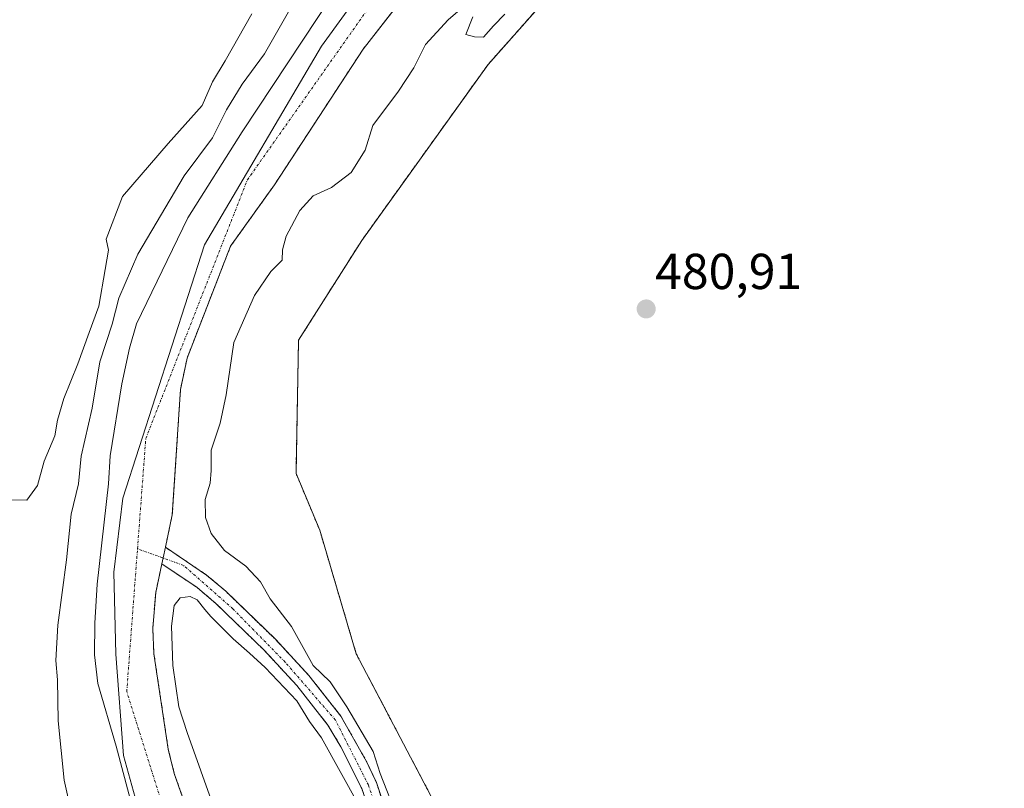
# Model space of a CAD drawing. Units: metres. Extents: x 576489 to 579917, y 4751992 to 4754344.
# Drawn here: x 577828 to 578023, y 4752474 to 4752626 of the extents above; entities that cross this region are included whole.
import ezdxf
from ezdxf.enums import TextEntityAlignment as Align

# ---------------------------------------------------------------- set-up
doc = ezdxf.new("R2010")
doc.units = ezdxf.units.M
doc.header["$MEASUREMENT"] = 0
doc.linetypes.add('TRAZO_Y_PUNTO', pattern=[1, 0.5, -0.25, 0, -0.25])
doc.linetypes.add('TRAZOS', pattern=[0.75, 0.5, -0.25])
for name, color, linetype, lineweight in [('Arbolado forestal', 92, 'TRAZOS', 0), ('Arbolado forestal CxS', 92, 'Continuous', 0), ('Carátula', 7, 'Continuous', 5), ('Corriente natural Cxs', 5, 'Continuous', 13), ('Corriente natural eje', 5, 'TRAZO_Y_PUNTO', 0), ('Corriente natural superficial', 5, 'Continuous', 13), ('Cultivos herbáceos CxS', 92, 'Continuous', 0), ('Curva de nivel normal', 36, 'Continuous', 0), ('Entidad de ámbito territorial', 19, 'Continuous', 0), ('Entidad de ámbito territorial CxS', 92, 'Continuous', 0), ('Municipio', 9, 'Continuous', 13), ('Municipio CxS', 142, 'Continuous', 0), ('Prado', 92, 'Continuous', 0), ('Prado CxS', 92, 'Continuous', 0), ('Punto de cota en terreno', 7, 'Continuous', 0), ('Rótulo de punto de cota en terreno', 19, 'Continuous', 0), ('Suelo desnudo', 252, 'Continuous', 0), ('Suelo desnudo CxS', 43, 'Continuous', 0)]:
    doc.layers.add(name, color=color, linetype=linetype, lineweight=lineweight)
doc.styles.add('Arial', font='txt', dxfattribs={"height": 0.2})

# ---------------------------------------------------------------- blocks, each defined once
blk = doc.blocks.new('*U151')
at = {"layer": 'Prado CxS', "color": 92, "linetype": 'Continuous', "lineweight": 0}
blk.add_polyline3d([(577896.18, 4752640.08, 478.18), (577872.25, 4752603.87, 478.02), (577861.49, 4752586.83, 478.22), (577851.34, 4752565.79, 478.17), (577849.93, 4752560.99, 478.25), (577848.41, 4752553.95, 478.13), (577846.13, 4752539.63, 478.24), (577845.77, 4752534.11, 478.32), (577843.53, 4752514.19, 478.43), (577843.04, 4752506.47, 478.22), (577843.03, 4752500.21, 478.22), (577843.64, 4752494.53, 478.26), (577847.3, 4752482.1, 478.24), (577853.19, 4752459.96, 478.35)], dxfattribs=at)
blk = doc.blocks.new('*U154')
at = {"layer": 'Arbolado forestal CxS', "color": 92, "linetype": 'Continuous', "lineweight": 0}
for points in [[(578029, 4752631.73, 480.57), (577985.52, 4752632.39, 480.52), (577973.21, 4752648.47, 480), (577961.81, 4752663.35, 480.03), (577920.97, 4752617.24, 480.3), (577895.93, 4752582.33, 480.54), (577883.42, 4752562.56, 481.04), (577882.92, 4752536.18, 480.9), (577887.62, 4752524.93, 480.85), (577894.84, 4752500.43, 481.37), (577917.67, 4752456.94, 481.38)], [(577902.89, 4752462.84, 480.15), (577898.83, 4752474.89, 480.44), (577896.9, 4752479.05, 480.02), (577891.82, 4752488.03, 480.02), (577885.46, 4752496.13, 479.62), (577878.83, 4752503.29, 479.1), (577869.02, 4752512.8, 479.07), (577865.22, 4752516.03, 479.02), (577857.04, 4752521.52, 478.72), (577858.41, 4752527.95, 478.49), (577860.05, 4752552.83, 478.41), (577861.33, 4752558.99, 478.15), (577869.95, 4752581.21, 478.09), (577878.65, 4752593.39, 478.13), (577896.19, 4752620.23, 477.96), (577903.53, 4752629.64, 477.81)], [(577865.84, 4752456.59, 478.57), (577858.81, 4752476.67, 478.62), (577857.61, 4752481.52, 478.72), (577854.77, 4752500.43, 478.88), (577854.55, 4752505.43, 478.95), (577855.13, 4752512.53, 479.21), (577856.34, 4752518.24, 479.03), (577863.33, 4752513.55, 479.44), (577867.13, 4752510.31, 479.58), (577876.61, 4752501.12, 479.51), (577883.09, 4752494.11, 479.73), (577889.25, 4752486.27, 479.73), (577891.81, 4752481.97, 479.72), (577895.95, 4752473.69, 479.69)]]:
    blk.add_polyline3d(points, dxfattribs=at)
blk = doc.blocks.new('*U165')
at = {"layer": 'Suelo desnudo CxS', "color": 43, "linetype": 'Continuous', "lineweight": 0}
for points in [[(577903.53, 4752629.64, 477.81), (577896.19, 4752620.23, 477.96), (577878.65, 4752593.39, 478.13), (577869.95, 4752581.21, 478.09), (577861.33, 4752558.99, 478.15), (577860.05, 4752552.83, 478.41), (577858.41, 4752527.95, 478.49), (577857.04, 4752521.52, 478.72), (577865.22, 4752516.03, 479.02), (577869.02, 4752512.8, 479.07), (577878.83, 4752503.29, 479.1), (577885.46, 4752496.13, 479.62), (577891.82, 4752488.03, 480.02), (577896.9, 4752479.05, 480.02), (577898.83, 4752474.89, 480.44), (577902.89, 4752462.84, 480.15)], [(577895.95, 4752473.69, 479.69), (577891.81, 4752481.97, 479.72), (577889.25, 4752486.27, 479.73), (577883.09, 4752494.11, 479.73), (577876.61, 4752501.12, 479.51), (577867.13, 4752510.31, 479.58), (577863.33, 4752513.55, 479.44), (577856.34, 4752518.24, 479.03), (577855.13, 4752512.53, 479.21), (577854.55, 4752505.43, 478.95), (577854.77, 4752500.43, 478.88), (577857.61, 4752481.52, 478.72), (577858.81, 4752476.67, 478.62), (577865.84, 4752456.59, 478.57)], [(577853.19, 4752459.96, 478.35), (577847.3, 4752482.1, 478.24), (577843.64, 4752494.53, 478.26), (577843.03, 4752500.21, 478.22), (577843.04, 4752506.47, 478.22), (577843.53, 4752514.19, 478.43), (577845.77, 4752534.11, 478.32), (577846.13, 4752539.63, 478.24), (577848.41, 4752553.95, 478.13), (577849.93, 4752560.99, 478.25), (577851.34, 4752565.79, 478.17), (577861.49, 4752586.83, 478.22), (577872.25, 4752603.87, 478.02), (577896.18, 4752640.08, 478.18)]]:
    blk.add_polyline3d(points, dxfattribs=at)
blk = doc.blocks.new('*U167')
at = {"layer": 'Corriente natural Cxs', "color": 5, "linetype": 'Continuous', "lineweight": 13}
for points in [[(577903.53, 4752629.64, 477.81), (577896.19, 4752620.23, 477.96), (577878.65, 4752593.39, 478.13), (577869.95, 4752581.21, 478.09), (577861.33, 4752558.99, 478.15), (577860.05, 4752552.83, 478.41), (577858.41, 4752527.95, 478.49), (577857.04, 4752521.52, 478.72), (577856.59, 4752519.4, 478.93), (577856.34, 4752518.24, 479.03), (577855.13, 4752512.53, 479.21), (577854.55, 4752505.43, 478.95), (577854.77, 4752500.43, 478.88), (577857.61, 4752481.52, 478.72), (577858.81, 4752476.67, 478.62), (577865.84, 4752456.59, 478.57)], [(577853.19, 4752459.96, 478.35), (577847.3, 4752482.1, 478.24), (577843.64, 4752494.53, 478.26), (577843.03, 4752500.21, 478.22), (577843.04, 4752506.47, 478.22), (577843.53, 4752514.19, 478.43), (577845.77, 4752534.11, 478.32), (577846.13, 4752539.63, 478.24), (577848.41, 4752553.95, 478.13), (577849.93, 4752560.99, 478.25), (577851.34, 4752565.79, 478.17), (577861.49, 4752586.83, 478.22), (577872.25, 4752603.87, 478.02), (577896.18, 4752640.08, 478.18)]]:
    blk.add_polyline3d(points, dxfattribs=at)
blk = doc.blocks.new('5PATER')
at = {"layer": 'Carátula', "linetype": 'Continuous', "lineweight": 5}
h = blk.add_hatch(color=250, dxfattribs=at)
edge = h.paths.add_edge_path()
edge.add_ellipse((0, 0.01), major_axis=(-1.33, -1.34), ratio=0.999422, start_angle=0, end_angle=360)

msp = doc.modelspace()

# ---------------------------------------------------------------- linework, layer by layer
at = {"layer": 'Arbolado forestal', "color": 92, "linetype": 'TRAZOS', "lineweight": 0}
for points in [[(578106.6, 4752721.03, 478.92), (578110.02, 4752700.23, 479.7), (578101.72, 4752697.92, 479.75), (578092.54, 4752695.37, 479.6), (578071.73, 4752695.94, 479.59), (578042.1, 4752692.91, 479.71), (578041.77, 4752637.78, 480.16), (578029, 4752631.73, 480.57), (577985.52, 4752632.39, 480.52), (577973.21, 4752648.47, 480), (577961.81, 4752663.35, 480.03), (577920.97, 4752617.24, 480.3), (577895.93, 4752582.33, 480.54), (577883.42, 4752562.56, 481.04), (577882.92, 4752536.18, 480.9), (577887.62, 4752524.93, 480.85), (577894.84, 4752500.43, 481.37), (577917.67, 4752456.94, 481.38), (577919.19, 4752448.39, 481.46)], [(577902.89, 4752462.84, 480.15), (577898.83, 4752474.89, 480.44), (577896.9, 4752479.05, 480.02), (577891.82, 4752488.03, 480.02), (577885.46, 4752496.13, 479.62), (577878.83, 4752503.29, 479.1), (577869.02, 4752512.8, 479.07), (577865.22, 4752516.03, 479.02), (577857.04, 4752521.52, 478.72), (577858.41, 4752527.95, 478.49), (577860.05, 4752552.83, 478.41), (577861.33, 4752558.99, 478.15), (577869.95, 4752581.21, 478.09), (577878.65, 4752593.39, 478.13), (577896.19, 4752620.23, 477.96), (577903.53, 4752629.64, 477.81)], [(577862.98, 4752409.14, 478.81), (577867.44, 4752430.39, 478.96), (577867.76, 4752437.67, 479.15), (577866.68, 4752451.65, 478.71), (577865.84, 4752456.59, 478.57), (577858.81, 4752476.67, 478.62), (577857.61, 4752481.52, 478.72), (577854.77, 4752500.43, 478.88), (577854.55, 4752505.43, 478.95), (577855.13, 4752512.53, 479.21), (577856.34, 4752518.24, 479.03), (577863.33, 4752513.55, 479.44), (577867.13, 4752510.31, 479.58), (577876.61, 4752501.12, 479.51), (577883.09, 4752494.11, 479.73), (577889.25, 4752486.27, 479.73), (577891.81, 4752481.97, 479.72), (577895.95, 4752473.69, 479.69), (577899.91, 4752461.95, 479.72), (577906.9, 4752435.12, 480.13), (577908.97, 4752428.67, 480.81), (577910.77, 4752406.99, 480.19), (577910.95, 4752399.39, 480.44)]]:
    msp.add_polyline3d(points, dxfattribs=at)
at = {"layer": 'Corriente natural Cxs', "color": 5, "linetype": 'Continuous', "lineweight": 13}
msp.add_polyline3d([(577895.95, 4752473.69, 479.69), (577891.81, 4752481.97, 479.72), (577889.25, 4752486.27, 479.73), (577883.09, 4752494.11, 479.73), (577876.61, 4752501.12, 479.51), (577867.13, 4752510.31, 479.58), (577863.33, 4752513.55, 479.44), (577856.34, 4752518.24, 479.03), (577856.34, 4752518.24, 479.03), (577856.59, 4752519.4, 478.93), (577857.04, 4752521.52, 478.72), (577865.22, 4752516.03, 479.02), (577869.02, 4752512.8, 479.07), (577878.83, 4752503.29, 479.1), (577885.46, 4752496.13, 479.62), (577891.82, 4752488.03, 480.02), (577896.9, 4752479.05, 480.02), (577898.83, 4752474.89, 480.44), (577902.89, 4752462.84, 480.15)], dxfattribs=at)
at = {"layer": 'Corriente natural eje', "color": 5, "linetype": 'TRAZO_Y_PUNTO', "lineweight": 0}
for points in [[(577851.52, 4752521.22, 478.63), (577853.17, 4752543.11, 478.16), (577873.29, 4752594.35, 477.85), (577908.63, 4752644.54, 477.63), (577941.75, 4752683.37, 477.59), (577985.42, 4752704.74, 477.57), (578038.42, 4752729.05, 477.63), (578056.04, 4752732.65, 477.39), (578081.18, 4752738.47, 477.43), (578094.14, 4752742.7, 477.59), (578111.4, 4752748.76, 477.6), (578118.48, 4752750.37, 477.52), (578137.8, 4752755.67, 477.4), (578162.14, 4752758.58, 477.24), (578173.25, 4752758.58, 477.68), (578176.68, 4752758.39, 477.41), (578193.89, 4752755.4, 477.02), (578206.06, 4752753.55, 477.5), (578239.66, 4752750.37, 477.1)], [(577728.61, 4752215.12, 478.52), (577729.31, 4752232.44, 478.41), (577745.96, 4752265.72, 478.42), (577791.07, 4752319.07, 479.3), (577842.13, 4752370.03, 479.11), (577854.74, 4752395.28, 478.88), (577862.32, 4752451.79, 478.51), (577849.39, 4752492.92, 478.24), (577851.52, 4752521.22, 478.63)], [(577903.39, 4752456.16, 480.17), (577897.26, 4752474.41, 479.8), (577890.74, 4752487.26, 479.75), (577880.77, 4752498.76, 479.35), (577870.42, 4752509.31, 479.41), (577860.64, 4752517.94, 479.1), (577851.52, 4752521.22, 478.63)]]:
    msp.add_polyline3d(points, dxfattribs=at)
at = {"layer": 'Corriente natural superficial', "color": 5, "linetype": 'Continuous', "lineweight": 13}
for points in [[(578029.22, 4752715.62, 478.1), (578006.58, 4752704.26, 477.87), (577999.38, 4752701.07, 478.05), (577989.18, 4752697.55, 478.08), (577974.98, 4752693.63, 477.65), (577966.78, 4752690.59, 477.78), (577959.3, 4752686.59, 478.09), (577952.58, 4752682.19, 478.13), (577944.54, 4752675.84, 478.04), (577940.9, 4752672.43, 478.08), (577930.54, 4752661.09, 477.98), (577903.53, 4752629.64, 477.81), (577896.19, 4752620.23, 477.96), (577878.65, 4752593.39, 478.13), (577869.95, 4752581.21, 478.09), (577861.33, 4752558.99, 478.15), (577860.05, 4752552.83, 478.41), (577858.41, 4752527.95, 478.49), (577857.04, 4752521.52, 478.72)], [(577853.19, 4752459.96, 478.35), (577847.3, 4752482.1, 478.24), (577843.64, 4752494.53, 478.26), (577843.03, 4752500.21, 478.22), (577843.04, 4752506.47, 478.22), (577843.53, 4752514.19, 478.43), (577845.77, 4752534.11, 478.32), (577846.13, 4752539.63, 478.24), (577848.41, 4752553.95, 478.13), (577849.93, 4752560.99, 478.25), (577851.34, 4752565.79, 478.17), (577861.49, 4752586.83, 478.22), (577872.25, 4752603.87, 478.02), (577896.18, 4752640.08, 478.18)], [(577856.34, 4752518.24, 479.03), (577856.59, 4752519.4, 478.93), (577857.04, 4752521.52, 478.72)], [(577856.34, 4752518.24, 479.03), (577856.59, 4752519.4, 478.93), (577857.04, 4752521.52, 478.72)], [(577857.04, 4752521.52, 478.72), (577865.22, 4752516.03, 479.02), (577869.02, 4752512.8, 479.07), (577878.83, 4752503.29, 479.1), (577885.46, 4752496.13, 479.62), (577891.82, 4752488.03, 480.02), (577896.9, 4752479.05, 480.02), (577898.83, 4752474.89, 480.44), (577902.89, 4752462.84, 480.15)], [(577856.34, 4752518.24, 479.03), (577855.13, 4752512.53, 479.21), (577854.55, 4752505.43, 478.95), (577854.77, 4752500.43, 478.88), (577857.61, 4752481.52, 478.72), (577858.81, 4752476.67, 478.62), (577865.84, 4752456.59, 478.57)], [(577895.95, 4752473.69, 479.69), (577891.81, 4752481.97, 479.72), (577889.25, 4752486.27, 479.73), (577883.09, 4752494.11, 479.73), (577876.61, 4752501.12, 479.51), (577867.13, 4752510.31, 479.58), (577863.33, 4752513.55, 479.44), (577856.34, 4752518.24, 479.03)]]:
    msp.add_polyline3d(points, dxfattribs=at)
at = {"layer": 'Cultivos herbáceos CxS', "color": 92, "linetype": 'Continuous', "lineweight": 0}
for points in [[(577917.67, 4752456.94, 481.38), (577894.84, 4752500.43, 481.37), (577887.62, 4752524.93, 480.85), (577882.92, 4752536.18, 480.9), (577883.42, 4752562.56, 481.04), (577895.93, 4752582.33, 480.54), (577920.97, 4752617.24, 480.3), (577961.81, 4752663.35, 480.03), (577973.21, 4752648.47, 480), (577985.52, 4752632.39, 480.52), (578029, 4752631.73, 480.57), (578041.77, 4752637.78, 480.16), (578042.1, 4752692.91, 479.71), (578071.73, 4752695.94, 479.59), (578092.54, 4752695.37, 479.6), (578101.72, 4752697.92, 479.75), (578110.02, 4752700.23, 479.7), (578106.6, 4752721.03, 478.92), (578123.54, 4752721.67, 477.97), (578147.46, 4752722.09, 477.94), (578172.64, 4752724.84, 478.16), (578193.39, 4752728.44, 478.7), (578206.72, 4752736.27, 478.98), (578222.8, 4752744.11, 477.61)], [(578106.6, 4752721.03, 478.92), (578110.02, 4752700.23, 479.7), (578101.72, 4752697.92, 479.75), (578092.54, 4752695.37, 479.6), (578071.73, 4752695.94, 479.59), (578042.1, 4752692.91, 479.71), (578041.77, 4752637.78, 480.16), (578029, 4752631.73, 480.57), (577985.52, 4752632.39, 480.52), (577973.21, 4752648.47, 480), (577961.81, 4752663.35, 480.03), (577920.97, 4752617.24, 480.3), (577895.93, 4752582.33, 480.54), (577883.42, 4752562.56, 481.04), (577882.92, 4752536.18, 480.9), (577887.62, 4752524.93, 480.85), (577894.84, 4752500.43, 481.37), (577917.67, 4752456.94, 481.38), (577919.19, 4752448.39, 481.46)]]:
    msp.add_polyline3d(points, dxfattribs=at)
at = {"layer": 'Curva de nivel normal', "color": 36, "linetype": 'Continuous', "lineweight": 0}
for points in [[(577881.72, 4752628.1, 480), (577876.67, 4752619.35, 480), (577872.24, 4752613.3, 480), (577869.16, 4752608.23, 480), (577866.36, 4752602.66, 480), (577860.76, 4752595.16, 480), (577851.56, 4752579.62, 480), (577847.85, 4752570.92, 480), (577846.52, 4752565.76, 480), (577844.03, 4752558.27, 480), (577842.54, 4752549.11, 480), (577840.39, 4752539.6, 480), (577839.81, 4752534.1, 480), (577838.41, 4752528.08, 480), (577837.48, 4752519.03, 480), (577835.76, 4752506.08, 480), (577835.33, 4752499.07, 480), (577835.7, 4752495.28, 480), (577835.8, 4752487.12, 480), (577836.98, 4752475.35, 480), (577838.79, 4752467.3, 480)], [(577917.26, 4752629.7, 480), (577913.05, 4752626.07, 480), (577908.55, 4752621.17, 480), (577906.23, 4752616.58, 480), (577903.19, 4752611.94, 480), (577898.15, 4752605.14, 480), (577896.63, 4752600.27, 480), (577893.84, 4752595.81, 480), (577889.96, 4752592.85, 480), (577886.29, 4752591.16, 480), (577883.71, 4752588.29, 480), (577880.98, 4752583.2, 480), (577880.24, 4752580.49, 480), (577880.17, 4752578.46, 480), (577877.95, 4752576.17, 480), (577874.7, 4752571.45, 480), (577870.61, 4752562.1, 480), (577869.07, 4752551.76, 480), (577867.88, 4752546.1, 480), (577866.12, 4752540.76, 480), (577866.13, 4752536.76, 480), (577865.89, 4752534.2, 480), (577864.9, 4752531.01, 480), (577864.97, 4752527.44, 480), (577866.14, 4752524.28, 480), (577868.78, 4752520.91, 480), (577872.96, 4752517.76, 480), (577875.86, 4752514.67, 480), (577877.81, 4752511.28, 480), (577882, 4752505.8, 480), (577886.29, 4752498.09, 480), (577889.7, 4752494.83, 480), (577893.01, 4752489.93, 480), (577898.17, 4752481.07, 480), (577899.62, 4752476.7, 480), (577902.93, 4752468.1, 480)], [(577826.24, 4752530.94, 485), (577829.63, 4752530.84, 485), (577831.74, 4752533.78, 485), (577833.04, 4752538.58, 485), (577835.16, 4752543.59, 485), (577835.7, 4752546.72, 485), (577836.95, 4752551.04, 485), (577839.73, 4752557.86, 485), (577841.98, 4752564.1, 485), (577843.88, 4752569.3, 485), (577845.11, 4752576.56, 485), (577845.79, 4752580.39, 485), (577845.31, 4752582.62, 485), (577848.58, 4752591.05, 485), (577857.59, 4752601.54, 485), (577864.3, 4752609.1, 485), (577866.41, 4752613.76, 485), (577868.9, 4752617.93, 485), (577874.16, 4752627.26, 485)], [(577924.29, 4752627.2, 480), (577922.04, 4752624.88, 480), (577920.05, 4752622.66, 480), (577918.29, 4752622.68, 480), (577916.55, 4752623.14, 480), (577917.92, 4752626.66, 480)], [(577895.37, 4752470.42, 480), (577887.96, 4752483.75, 480), (577885.6, 4752487.02, 480), (577883.08, 4752491.12, 480), (577876.84, 4752497.7, 480), (577873.74, 4752500.51, 480), (577870.44, 4752503.35, 480), (577866.07, 4752507.8, 480), (577864.88, 4752509.22, 480), (577863.33, 4752511.13, 480), (577861.96, 4752511.77, 480), (577860, 4752511.51, 480), (577858.8, 4752510, 480), (577858.24, 4752505.87, 480), (577858.49, 4752498.12, 480), (577859.69, 4752489.87, 480), (577861.34, 4752484.82, 480), (577872.17, 4752454.42, 480)]]:
    msp.add_polyline3d(points, dxfattribs=at)
at = {"layer": 'Entidad de ámbito territorial', "color": 19, "linetype": 'Continuous', "lineweight": 0}
msp.add_polyline3d([(577853.38, 4752463.63, 478.26), (577848.75, 4752480.24, 478.24), (577847.2, 4752500.33, 478.25), (577846.81, 4752516.56, 478.29), (577848.6, 4752531.26, 478.3), (577864.82, 4752581.46, 478.07), (577887.99, 4752620.85, 477.75), (577917.24, 4752661.21, 477.82), (577957.41, 4752693.26, 477.54), (577999.21, 4752715.08, 477.68), (578060.52, 4752733.42, 477.35), (578118.83, 4752746.55, 477.53), (578173.67, 4752750.8, 477.2), (578214.6, 4752754.27, 477.39), (578246.65, 4752761.61, 477.1)], dxfattribs=at)
at = {"layer": 'Entidad de ámbito territorial CxS', "color": 92, "linetype": 'Continuous', "lineweight": 0}
msp.add_polyline3d([(578246.65, 4752761.61, 477.1), (578214.6, 4752754.27, 477.39), (578173.67, 4752750.8, 477.2), (578118.83, 4752746.55, 477.53), (578060.52, 4752733.42, 477.35), (577999.21, 4752715.08, 477.68), (577957.41, 4752693.26, 477.54), (577917.24, 4752661.21, 477.82), (577887.99, 4752620.85, 477.75), (577864.82, 4752581.46, 478.07), (577848.6, 4752531.26, 478.3), (577846.81, 4752516.56, 478.29), (577847.2, 4752500.33, 478.25), (577848.75, 4752480.24, 478.24), (577853.38, 4752463.63, 478.26)], dxfattribs=at)
msp.add_polyline3d([(578246.65, 4752761.61, 477.1), (578214.6, 4752754.27, 477.39), (578173.67, 4752750.8, 477.2), (578118.83, 4752746.55, 477.53), (578060.52, 4752733.42, 477.35), (577999.21, 4752715.08, 477.68), (577957.41, 4752693.26, 477.54), (577917.24, 4752661.21, 477.82), (577887.99, 4752620.85, 477.75), (577864.82, 4752581.46, 478.07), (577848.6, 4752531.26, 478.3), (577846.81, 4752516.56, 478.29), (577847.2, 4752500.33, 478.25), (577848.75, 4752480.24, 478.24), (577853.38, 4752463.63, 478.26)], dxfattribs=at)
at = {"layer": 'Municipio', "color": 9, "linetype": 'Continuous', "lineweight": 13}
msp.add_polyline3d([(577853.38, 4752463.63, 478.26), (577848.75, 4752480.24, 478.24), (577847.2, 4752500.33, 478.25), (577846.81, 4752516.56, 478.29), (577848.6, 4752531.26, 478.3), (577864.82, 4752581.46, 478.07), (577887.99, 4752620.85, 477.75), (577917.24, 4752661.21, 477.82), (577957.41, 4752693.26, 477.54), (577999.21, 4752715.08, 477.68), (578060.52, 4752733.42, 477.35), (578118.83, 4752746.55, 477.53), (578173.67, 4752750.8, 477.2), (578214.6, 4752754.27, 477.39), (578246.65, 4752761.61, 477.1)], dxfattribs=at)
msp.add_polyline3d([(577853.38, 4752463.63, 478.26), (577848.75, 4752480.24, 478.24), (577847.2, 4752500.33, 478.25), (577846.81, 4752516.56, 478.29), (577848.6, 4752531.26, 478.3), (577864.82, 4752581.46, 478.07), (577887.99, 4752620.85, 477.75), (577917.24, 4752661.21, 477.82), (577957.41, 4752693.26, 477.54), (577999.21, 4752715.08, 477.68), (578060.52, 4752733.42, 477.35), (578118.83, 4752746.55, 477.53), (578173.67, 4752750.8, 477.2), (578214.6, 4752754.27, 477.39), (578246.65, 4752761.61, 477.1)], dxfattribs=at)
at = {"layer": 'Municipio CxS', "color": 142, "linetype": 'Continuous', "lineweight": 0}
for points in [[(577853.38, 4752463.63, 478.26), (577848.75, 4752480.24, 478.24), (577847.2, 4752500.33, 478.25), (577846.81, 4752516.56, 478.29), (577848.6, 4752531.26, 478.3), (577864.82, 4752581.46, 478.07), (577887.99, 4752620.85, 477.75), (577917.24, 4752661.21, 477.82), (577957.41, 4752693.26, 477.54), (577999.21, 4752715.08, 477.68), (578060.52, 4752733.42, 477.35), (578118.83, 4752746.55, 477.53), (578173.67, 4752750.8, 477.2), (578214.6, 4752754.27, 477.39), (578246.65, 4752761.61, 477.1)], [(578246.65, 4752761.61, 477.1), (578214.6, 4752754.27, 477.39), (578173.67, 4752750.8, 477.2), (578118.83, 4752746.55, 477.53), (578060.52, 4752733.42, 477.35), (577999.21, 4752715.08, 477.68), (577957.41, 4752693.26, 477.54), (577917.24, 4752661.21, 477.82), (577887.99, 4752620.85, 477.75), (577864.82, 4752581.46, 478.07), (577848.6, 4752531.26, 478.3), (577846.81, 4752516.56, 478.29), (577847.2, 4752500.33, 478.25), (577848.75, 4752480.24, 478.24), (577853.38, 4752463.63, 478.26)], [(577853.38, 4752463.63, 478.26), (577848.75, 4752480.24, 478.24), (577847.2, 4752500.33, 478.25), (577846.81, 4752516.56, 478.29), (577848.6, 4752531.26, 478.3), (577864.82, 4752581.46, 478.07), (577887.99, 4752620.85, 477.75), (577917.24, 4752661.21, 477.82), (577957.41, 4752693.26, 477.54), (577999.21, 4752715.08, 477.68), (578060.52, 4752733.42, 477.35), (578118.83, 4752746.55, 477.53), (578173.67, 4752750.8, 477.2), (578214.6, 4752754.27, 477.39), (578246.65, 4752761.61, 477.1)], [(578246.65, 4752761.61, 477.1), (578214.6, 4752754.27, 477.39), (578173.67, 4752750.8, 477.2), (578118.83, 4752746.55, 477.53), (578060.52, 4752733.42, 477.35), (577999.21, 4752715.08, 477.68), (577957.41, 4752693.26, 477.54), (577917.24, 4752661.21, 477.82), (577887.99, 4752620.85, 477.75), (577864.82, 4752581.46, 478.07), (577848.6, 4752531.26, 478.3), (577846.81, 4752516.56, 478.29), (577847.2, 4752500.33, 478.25), (577848.75, 4752480.24, 478.24), (577853.38, 4752463.63, 478.26)]]:
    msp.add_polyline3d(points, dxfattribs=at)
at = {"layer": 'Prado', "color": 92, "linetype": 'Continuous', "lineweight": 0}
msp.add_polyline3d([(577961.06, 4752700.04, 477.99), (577954.46, 4752697.31, 477.6), (577940.76, 4752689.82, 477.61), (577936.28, 4752686.59, 477.54), (577930.56, 4752681.87, 477.81), (577927.1, 4752678.27, 477.88), (577923.94, 4752672.91, 478.09), (577913.02, 4752660.83, 478.43), (577900.71, 4752646.06, 478.24), (577896.18, 4752640.08, 478.18), (577872.25, 4752603.87, 478.02), (577861.49, 4752586.83, 478.22), (577851.34, 4752565.79, 478.17), (577849.93, 4752560.99, 478.25), (577848.41, 4752553.95, 478.13), (577846.13, 4752539.63, 478.24), (577845.77, 4752534.11, 478.32), (577843.53, 4752514.19, 478.43), (577843.04, 4752506.47, 478.22), (577843.03, 4752500.21, 478.22), (577843.64, 4752494.53, 478.26), (577847.3, 4752482.1, 478.24), (577853.19, 4752459.96, 478.35)], dxfattribs=at)
at = {"layer": 'Suelo desnudo', "color": 252, "linetype": 'Continuous', "lineweight": 0}
for points in [[(577961.06, 4752700.04, 477.99), (577954.46, 4752697.31, 477.6), (577940.76, 4752689.82, 477.61), (577936.28, 4752686.59, 477.54), (577930.56, 4752681.87, 477.81), (577927.1, 4752678.27, 477.88), (577923.94, 4752672.91, 478.09), (577913.02, 4752660.83, 478.43), (577900.71, 4752646.06, 478.24), (577896.18, 4752640.08, 478.18), (577872.25, 4752603.87, 478.02), (577861.49, 4752586.83, 478.22), (577851.34, 4752565.79, 478.17), (577849.93, 4752560.99, 478.25), (577848.41, 4752553.95, 478.13), (577846.13, 4752539.63, 478.24), (577845.77, 4752534.11, 478.32), (577843.53, 4752514.19, 478.43), (577843.04, 4752506.47, 478.22), (577843.03, 4752500.21, 478.22), (577843.64, 4752494.53, 478.26), (577847.3, 4752482.1, 478.24), (577853.19, 4752459.96, 478.35)], [(577902.89, 4752462.84, 480.15), (577898.83, 4752474.89, 480.44), (577896.9, 4752479.05, 480.02), (577891.82, 4752488.03, 480.02), (577885.46, 4752496.13, 479.62), (577878.83, 4752503.29, 479.1), (577869.02, 4752512.8, 479.07), (577865.22, 4752516.03, 479.02), (577857.04, 4752521.52, 478.72), (577858.41, 4752527.95, 478.49), (577860.05, 4752552.83, 478.41), (577861.33, 4752558.99, 478.15), (577869.95, 4752581.21, 478.09), (577878.65, 4752593.39, 478.13), (577896.19, 4752620.23, 477.96), (577903.53, 4752629.64, 477.81)], [(577862.98, 4752409.14, 478.81), (577867.44, 4752430.39, 478.96), (577867.76, 4752437.67, 479.15), (577866.68, 4752451.65, 478.71), (577865.84, 4752456.59, 478.57), (577858.81, 4752476.67, 478.62), (577857.61, 4752481.52, 478.72), (577854.77, 4752500.43, 478.88), (577854.55, 4752505.43, 478.95), (577855.13, 4752512.53, 479.21), (577856.34, 4752518.24, 479.03), (577863.33, 4752513.55, 479.44), (577867.13, 4752510.31, 479.58), (577876.61, 4752501.12, 479.51), (577883.09, 4752494.11, 479.73), (577889.25, 4752486.27, 479.73), (577891.81, 4752481.97, 479.72), (577895.95, 4752473.69, 479.69), (577899.91, 4752461.95, 479.72), (577906.9, 4752435.12, 480.13), (577908.97, 4752428.67, 480.81), (577910.77, 4752406.99, 480.19), (577910.95, 4752399.39, 480.44)]]:
    msp.add_polyline3d(points, dxfattribs=at)

# ---------------------------------------------------------------- block references
at = {"layer": 'Arbolado forestal CxS', "color": 92, "linetype": 'Continuous', "lineweight": 0}
msp.add_blockref('*U154', (0, 0), dxfattribs=at)
at = {"layer": 'Corriente natural Cxs', "color": 5, "linetype": 'Continuous', "lineweight": 13}
msp.add_blockref('*U167', (0, 0), dxfattribs=at)
at = {"layer": 'Prado CxS', "color": 92, "linetype": 'Continuous', "lineweight": 0}
msp.add_blockref('*U151', (0, 0), dxfattribs=at)
at = {"layer": 'Punto de cota en terreno', "linetype": 'Continuous', "lineweight": 0}
msp.add_blockref('5PATER', (577952.28, 4752568.76, 480.91), dxfattribs=at)
at = {"layer": 'Suelo desnudo CxS', "color": 43, "linetype": 'Continuous', "lineweight": 0}
msp.add_blockref('*U165', (0, 0), dxfattribs=at)

# ---------------------------------------------------------------- texts
at = {"layer": 'Rótulo de punto de cota en terreno', "color": 19, "linetype": 'Continuous', "lineweight": 0, "style": 'Arial'}
msp.add_text('480,91', height=7, dxfattribs=at).set_placement((577954.04, 4752570.52), align=Align.BOTTOM_LEFT)

doc.saveas('drawing.dxf')
